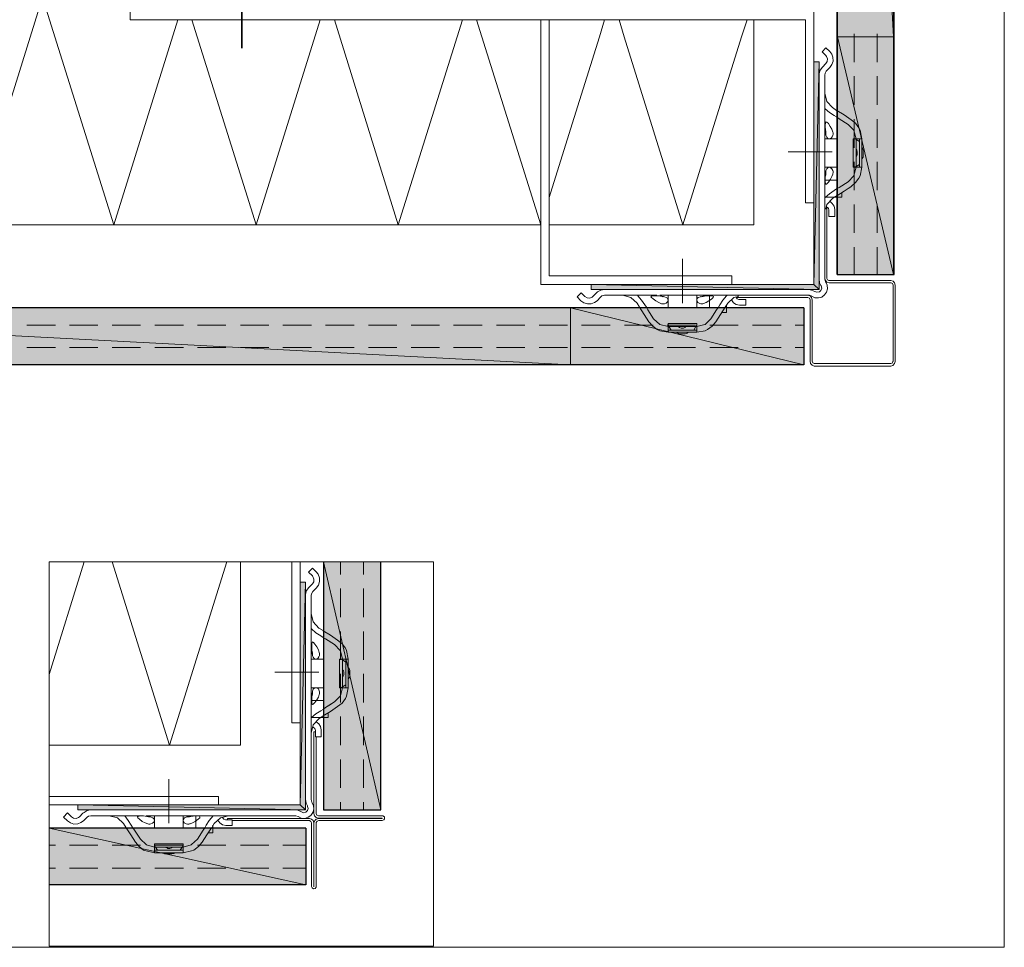
# Model space of a CAD drawing. Units: inches. Extents: x 37 to 173, y -234 to -64.
# Drawn here: x 104 to 173, y -234 to -169 of the extents above; entities that cross this region are included whole.
import ezdxf

# ---------------------------------------------------------------- set-up
doc = ezdxf.new("R2010")
doc.units = ezdxf.units.IN
doc.header["$MEASUREMENT"] = 0
doc.layers.add('Ebene 1', color=7, linetype='Continuous')

# ---------------------------------------------------------------- blocks, each defined once
blk = doc.blocks.new('block 2')
at = {"layer": 'Ebene 1', "lineweight": 0}
blk.add_lwpolyline([(36.689, -233.853), (173.499, -233.853), (173.499, -63.832), (36.689, -63.832), (36.689, -233.853)], dxfattribs=at)
at = {"layer": 'Ebene 1', "color": 179, "lineweight": 13, "true_color": 0x1a171b}
blk.add_lwpolyline([(105.915, -167.072), (110.931, -183.074)], dxfattribs=at)
blk = doc.blocks.new('block 3')
at = {"layer": 'Ebene 1', "lineweight": 0}
blk.add_lwpolyline([(36.689, -233.853), (173.499, -233.853), (173.499, -63.832), (36.689, -63.832), (36.689, -233.853)], dxfattribs=at)
blk = doc.blocks.new('block 4')
at = {"layer": 'Ebene 1', "lineweight": 0}
blk.add_lwpolyline([(36.689, -233.853), (173.499, -233.853), (173.499, -63.832), (36.689, -63.832), (36.689, -233.853)], dxfattribs=at)
blk = doc.blocks.new('block 5')
at = {"layer": 'Ebene 1', "lineweight": 0}
blk.add_lwpolyline([(36.689, -233.853), (173.499, -233.853), (173.499, -63.832), (36.689, -63.832), (36.689, -233.853)], dxfattribs=at)
blk = doc.blocks.new('block 6')
at = {"layer": 'Ebene 1', "lineweight": 0}
blk.add_lwpolyline([(36.689, -233.853), (173.499, -233.853), (173.499, -63.832), (36.689, -63.832), (36.689, -233.853)], dxfattribs=at)
blk = doc.blocks.new('block 7')
at = {"layer": 'Ebene 1', "lineweight": 0}
blk.add_lwpolyline([(36.689, -233.853), (173.499, -233.853), (173.499, -63.832), (36.689, -63.832), (36.689, -233.853)], dxfattribs=at)
blk = doc.blocks.new('block 8')
at = {"layer": 'Ebene 1', "lineweight": 0}
blk.add_lwpolyline([(36.689, -233.853), (173.499, -233.853), (173.499, -63.832), (36.689, -63.832), (36.689, -233.853)], dxfattribs=at)
blk = doc.blocks.new('block 9')
at = {"layer": 'Ebene 1', "lineweight": 0}
blk.add_lwpolyline([(36.689, -233.853), (173.499, -233.853), (173.499, -63.832), (36.689, -63.832), (36.689, -233.853)], dxfattribs=at)
blk = doc.blocks.new('block 10')
at = {"layer": 'Ebene 1', "lineweight": 0}
blk.add_lwpolyline([(36.689, -233.853), (173.499, -233.853), (173.499, -63.832), (36.689, -63.832), (36.689, -233.853)], dxfattribs=at)
at = {"layer": 'Ebene 1', "color": 179, "lineweight": 13, "true_color": 0x1a171b}
blk.add_lwpolyline([(36.932, -183.074), (140.924, -183.074)], dxfattribs=at)
blk = doc.blocks.new('block 11')
at = {"layer": 'Ebene 1', "lineweight": 0}
blk.add_lwpolyline([(36.689, -233.853), (173.499, -233.853), (173.499, -63.832), (36.689, -63.832), (36.689, -233.853)], dxfattribs=at)
at = {"layer": 'Ebene 1', "color": 179, "lineweight": 18, "true_color": 0x1a171b}
for points in [[(124.901, -207.204), (124.605, -207.479)], [(124.88, -208.304), (124.986, -208.156), (124.986, -207.987), (124.922, -207.796), (124.88, -207.754), (124.605, -207.479)], [(124.901, -207.204), (125.155, -207.458)], [(125.155, -208.601), (125.304, -208.39), (125.388, -208.135), (125.388, -207.881), (125.282, -207.627), (125.155, -207.458)], [(124.626, -208.559), (124.478, -208.771), (124.393, -209.024), (124.393, -209.13)], [(124.626, -208.559), (124.88, -208.304)], [(124.922, -208.855), (124.816, -209.003), (124.795, -209.13)], [(125.155, -208.601), (124.922, -208.855)], [(124.795, -209.13), (124.795, -212.792)], [(124.795, -213.998), (124.795, -212.792)], [(124.795, -213.596), (124.816, -213.596)], [(124.816, -213.596), (125.685, -213.596)], [(124.795, -215.205), (124.795, -213.998)], [(124.795, -216.39), (124.795, -215.205)], [(124.816, -215.607), (124.795, -215.607)], [(125.685, -215.607), (124.816, -215.607)], [(124.795, -216.39), (124.795, -223.46)], [(125.134, -216.496), (124.795, -216.496)], [(125.134, -216.496), (125.685, -216.496)], [(124.795, -217.702), (125.134, -217.702)], [(125.685, -217.702), (125.134, -217.702)], [(125.346, -217.787), (125.494, -217.702)], [(125.091, -219.057), (125.091, -218.613)], [(125.494, -218.571), (125.494, -218.613)], [(125.494, -218.613), (125.494, -219.057)], [(125.494, -219.057), (125.091, -219.057)], [(124.795, -223.46), (124.838, -223.65), (124.859, -223.693)], [(123.885, -224.666), (124.097, -224.772), (124.351, -224.794), (124.584, -224.708), (124.774, -224.582), (124.922, -224.37), (124.986, -224.137), (124.965, -223.904), (124.859, -223.693)], [(124.118, -224.327), (124.266, -224.391), (124.414, -224.349), (124.541, -224.243), (124.584, -224.095), (124.541, -223.946), (124.541, -223.904)], [(107.396, -224.708), (107.671, -224.413)], [(107.396, -224.708), (107.671, -224.963)], [(107.947, -224.688), (107.671, -224.413)], [(107.947, -224.688), (108.095, -224.772), (108.285, -224.794), (108.454, -224.73), (108.518, -224.688)], [(108.751, -224.434), (108.518, -224.688)], [(109.323, -224.201), (109.068, -224.243), (108.835, -224.37), (108.751, -224.434)], [(108.793, -224.963), (109.047, -224.708)], [(109.323, -224.603), (109.153, -224.646), (109.047, -224.708)], [(109.323, -224.603), (113.005, -224.603)], [(118.572, -224.73), (118.572, -224.708)], [(123.885, -224.666), (123.716, -224.603), (123.652, -224.603)], [(107.671, -224.963), (107.883, -225.111), (108.116, -225.196), (108.391, -225.175), (108.624, -225.089), (108.793, -224.963)], [(119.249, -224.899), (118.805, -224.899)], [(118.805, -225.302), (119.249, -225.302)], [(119.249, -225.302), (119.249, -224.899)]]:
    blk.add_lwpolyline(points, dxfattribs=at)
blk = doc.blocks.new('block 12')
at = {"layer": 'Ebene 1', "lineweight": 0}
blk.add_lwpolyline([(36.689, -233.853), (173.499, -233.853), (173.499, -63.832), (36.689, -63.832), (36.689, -233.853)], dxfattribs=at)
at = {"layer": 'Ebene 1', "color": 179, "lineweight": 18, "true_color": 0x1a171b}
blk.add_lwpolyline([(106.38, -233.768), (133.389, -233.768), (133.389, -206.759), (106.38, -206.759), (106.38, -233.768)], dxfattribs=at)

msp = doc.modelspace()

# ---------------------------------------------------------------- hatches: boundary and pattern name
at = {"layer": 'Ebene 1', "true_color": 0xe1e2e3}
h = msp.add_hatch(color=254, dxfattribs=at)
h.dxf.hatch_style = 2
h.paths.add_polyline_path([(161.773, -97.222), (165.71, -169.866), (165.71, -93.497)])
h = msp.add_hatch(color=254, dxfattribs=at)
h.dxf.hatch_style = 2
h.paths.add_polyline_path([(165.71, -169.866), (161.773, -97.222), (161.773, -169.866)])
h = msp.add_hatch(color=254, dxfattribs=at)
h.dxf.hatch_style = 2
h.paths.add_polyline_path([(165.71, -186.566), (161.773, -169.866), (161.773, -186.566)])
h = msp.add_hatch(color=254, dxfattribs=at)
h.dxf.hatch_style = 2
h.paths.add_polyline_path([(161.773, -169.866), (165.71, -186.566), (165.71, -169.866)])
at = {"layer": 'Ebene 1', "true_color": 0x8e8f91}
h = msp.add_hatch(color=252, dxfattribs=at)
h.dxf.hatch_style = 2
h.paths.add_polyline_path([(160.122, -187.265), (160.483, -187.625), (160.483, -171.623)])
h = msp.add_hatch(color=252, dxfattribs=at)
h.dxf.hatch_style = 2
h.paths.add_polyline_path([(160.482, -171.623), (160.122, -171.623), (160.122, -187.265)])
h = msp.add_hatch(color=252, dxfattribs=at)
h.dxf.hatch_style = 2
h.paths.add_polyline_path([(160.482, -187.625), (144.48, -187.265), (144.48, -187.625)])
h = msp.add_hatch(color=252, dxfattribs=at)
h.dxf.hatch_style = 2
h.paths.add_polyline_path([(144.48, -187.265), (160.482, -187.625), (160.122, -187.265)])
at = {"layer": 'Ebene 1', "true_color": 0xe1e2e3}
h = msp.add_hatch(color=254, dxfattribs=at)
h.dxf.hatch_style = 2
h.paths.add_polyline_path([(143.02, -192.916), (66.333, -188.916), (66.333, -192.916)])
h = msp.add_hatch(color=254, dxfattribs=at)
h.dxf.hatch_style = 2
h.paths.add_polyline_path([(66.333, -188.916), (143.02, -192.916), (143.02, -188.916)])
h = msp.add_hatch(color=254, dxfattribs=at)
h.dxf.hatch_style = 2
h.paths.add_polyline_path([(159.403, -192.916), (143.02, -188.916), (143.02, -192.916)])
h = msp.add_hatch(color=254, dxfattribs=at)
h.dxf.hatch_style = 2
h.paths.add_polyline_path([(143.02, -188.916), (159.403, -192.916), (159.424, -188.916)])
h = msp.add_hatch(color=254, dxfattribs=at)
h.dxf.hatch_style = 2
h.paths.add_polyline_path([(129.685, -224.201), (125.663, -206.759), (125.663, -224.201)])
h = msp.add_hatch(color=254, dxfattribs=at)
h.dxf.hatch_style = 2
h.paths.add_polyline_path([(125.663, -206.759), (129.684, -224.201), (129.684, -206.759)])
at = {"layer": 'Ebene 1', "true_color": 0x8e8f91}
h = msp.add_hatch(color=252, dxfattribs=at)
h.dxf.hatch_style = 2
h.paths.add_polyline_path([(124.033, -223.841), (124.393, -224.201), (124.393, -208.199)])
h = msp.add_hatch(color=252, dxfattribs=at)
h.dxf.hatch_style = 2
h.paths.add_polyline_path([(124.393, -208.199), (124.033, -208.199), (124.033, -223.841)])
h = msp.add_hatch(color=252, dxfattribs=at)
h.dxf.hatch_style = 2
h.paths.add_polyline_path([(124.393, -224.201), (108.391, -223.841), (108.391, -224.201)])
h = msp.add_hatch(color=252, dxfattribs=at)
h.dxf.hatch_style = 2
h.paths.add_polyline_path([(108.391, -223.841), (124.393, -224.201), (124.033, -223.841)])
at = {"layer": 'Ebene 1', "true_color": 0xe1e2e3}
h = msp.add_hatch(color=254, dxfattribs=at)
h.dxf.hatch_style = 2
h.paths.add_polyline_path([(124.414, -229.471), (106.38, -225.47), (106.38, -229.471)])
h = msp.add_hatch(color=254, dxfattribs=at)
h.dxf.hatch_style = 2
h.paths.add_polyline_path([(106.38, -225.47), (124.414, -229.471), (124.414, -225.47)])

# ---------------------------------------------------------------- linework, layer by layer
at = {"layer": 'Ebene 1', "color": 179, "lineweight": 25, "true_color": 0x1a171b}
for points in [[(161.752, -186.566), (161.752, -169.866), (161.752, -93.497)], [(165.753, -186.566), (165.753, -169.866), (165.753, -93.497)], [(161.604, -181.127), (161.562, -181.127)], [(161.752, -186.566), (165.753, -186.566)], [(161.752, -186.566), (165.753, -186.566)], [(161.752, -186.566), (165.71, -186.566)], [(153.984, -188.746), (153.984, -188.725)], [(159.424, -188.916), (143.02, -188.916), (66.333, -188.916)], [(159.424, -188.916), (159.403, -192.916)], [(159.424, -188.916), (159.424, -192.874)], [(159.403, -192.916), (143.02, -192.916), (66.333, -192.916)], [(125.684, -224.201), (125.684, -206.759)], [(129.685, -224.201), (129.685, -206.759)], [(125.515, -217.702), (125.494, -217.702)], [(125.663, -224.201), (129.684, -224.201)], [(124.414, -225.471), (106.38, -225.471)], [(117.895, -225.322), (117.895, -225.302)], [(124.414, -225.471), (124.414, -229.471)], [(124.414, -229.471), (106.38, -229.471)]]:
    msp.add_lwpolyline(points, dxfattribs=at)
at = {"layer": 'Ebene 1', "lineweight": 0}
for points in [[(161.773, -97.222), (165.71, -169.866), (165.71, -93.497), (161.773, -97.222)], [(165.71, -169.866), (161.773, -97.222), (161.773, -169.866), (165.71, -169.866)], [(165.71, -186.566), (161.773, -169.866), (161.773, -186.566), (165.71, -186.566)], [(161.773, -169.866), (165.71, -186.566), (165.71, -169.866), (161.773, -169.866)], [(160.122, -187.265), (160.483, -187.625), (160.483, -171.623), (160.122, -187.265)], [(160.482, -171.623), (160.122, -171.623), (160.122, -187.265), (160.482, -171.623)], [(160.482, -187.625), (144.48, -187.265), (144.48, -187.625), (160.482, -187.625)], [(144.48, -187.265), (160.482, -187.625), (160.122, -187.265), (144.48, -187.265)], [(143.02, -192.916), (66.333, -188.916), (66.333, -192.916), (143.02, -192.916)], [(66.333, -188.916), (143.02, -192.916), (143.02, -188.916), (66.333, -188.916)], [(159.403, -192.916), (143.02, -188.916), (143.02, -192.916), (159.403, -192.916)], [(143.02, -188.916), (159.403, -192.916), (159.424, -188.916), (143.02, -188.916)], [(129.685, -224.201), (125.663, -206.759), (125.663, -224.201), (129.685, -224.201)], [(125.663, -206.759), (129.684, -224.201), (129.684, -206.759), (125.663, -206.759)], [(124.033, -223.841), (124.393, -224.201), (124.393, -208.199), (124.033, -223.841)], [(124.393, -208.199), (124.033, -208.199), (124.033, -223.841), (124.393, -208.199)], [(124.393, -224.201), (108.391, -223.841), (108.391, -224.201), (124.393, -224.201)], [(108.391, -223.841), (124.393, -224.201), (124.033, -223.841), (108.391, -223.841)], [(124.414, -229.471), (106.38, -225.47), (106.38, -229.471), (124.414, -229.471)], [(106.38, -225.47), (124.414, -229.471), (124.414, -225.47), (106.38, -225.47)]]:
    msp.add_lwpolyline(points, dxfattribs=at)
at = {"layer": 'Ebene 1', "color": 179, "lineweight": 35, "true_color": 0x1a171b}
msp.add_lwpolyline([(119.927, -170.67), (119.927, -164.638)], dxfattribs=at)
at = {"layer": 'Ebene 1', "color": 179, "lineweight": 13, "true_color": 0x1a171b}
for points in [[(95.924, -167.072), (100.919, -183.074), (105.915, -167.072)], [(110.931, -183.074), (115.418, -168.681)], [(116.413, -168.681), (120.922, -183.074)], [(120.922, -183.074), (125.43, -168.681)], [(126.425, -168.681), (130.912, -183.074)], [(130.912, -183.074), (135.421, -168.681)], [(136.416, -168.681), (140.924, -183.074)], [(141.517, -183.074), (143.02, -183.074), (155.91, -183.074), (155.91, -169.866), (155.91, -168.681)], [(141.517, -181.148), (143.02, -176.343), (145.052, -169.866), (145.412, -168.681)], [(146.428, -168.681), (146.788, -169.866), (150.915, -183.074), (155.042, -169.866), (155.423, -168.681)], [(162.959, -169.866), (162.959, -169.654)], [(162.959, -171.644), (162.959, -169.866)], [(164.567, -169.866), (164.567, -169.654)], [(164.567, -171.644), (164.567, -169.866)], [(162.959, -174.65), (162.959, -172.639)], [(164.567, -174.65), (164.567, -172.639)], [(161.71, -175.031), (161.731, -175.031), (162.239, -175.348), (162.747, -175.687)], [(162.535, -176.025), (161.9, -175.623), (161.71, -175.496)], [(162.747, -175.687), (163.043, -175.94), (163.276, -176.258), (163.361, -176.428)], [(162.959, -177.655), (162.959, -175.644)], [(164.567, -177.655), (164.567, -175.644)], [(162.916, -176.427), (162.535, -176.025)], [(162.874, -179.031), (162.874, -177.041)], [(162.874, -177.041), (163.086, -177.041)], [(162.938, -176.449), (162.916, -176.427)], [(163.086, -177.041), (162.938, -176.449)], [(163.319, -177.232), (163.086, -177.083), (163.001, -177.041), (162.938, -177.041)], [(163.086, -177.041), (163.086, -178.036), (163.086, -179.031)], [(163.488, -177.041), (163.086, -177.041)], [(163.319, -179.031), (163.319, -177.041)], [(163.488, -177.041), (163.361, -176.427)], [(163.361, -176.427), (163.488, -177.041)], [(163.488, -178.036), (163.488, -177.041)], [(163.086, -177.719), (163.128, -177.825), (163.128, -177.846)], [(163.572, -177.825), (163.53, -177.698), (163.488, -177.634)], [(163.128, -178.227), (163.086, -178.333), (163.086, -178.354)], [(163.17, -177.952), (163.149, -177.846), (163.128, -177.846)], [(163.128, -178.227), (163.17, -178.121)], [(163.17, -177.952), (163.17, -178.121)], [(163.488, -179.031), (163.488, -178.036)], [(163.488, -178.438), (163.572, -178.311), (163.572, -178.227)], [(163.572, -178.227), (163.572, -177.825)], [(163.086, -179.031), (162.874, -179.031)], [(162.938, -179.031), (163.001, -179.01), (163.086, -178.989), (163.319, -178.841)], [(163.086, -179.031), (162.938, -179.602)], [(162.959, -180.639), (162.959, -178.65)], [(163.086, -179.031), (163.488, -179.031)], [(163.361, -179.624), (163.488, -179.031)], [(163.361, -179.624), (163.488, -179.031)], [(164.567, -180.639), (164.567, -178.65)], [(162.916, -179.624), (162.535, -180.047)], [(162.747, -180.386), (163.043, -180.11), (163.276, -179.793), (163.361, -179.624)], [(162.938, -179.602), (162.916, -179.624)], [(162.535, -180.047), (161.9, -180.449), (161.71, -180.555)], [(161.71, -181.042), (161.731, -181.042), (162.239, -180.703), (162.747, -180.386)], [(162.366, -180.153), (162.535, -180.047)], [(162.578, -180.491), (162.747, -180.386)], [(161.752, -181.127), (162.091, -181.127)], [(161.858, -181.127), (161.752, -181.127)], [(162.091, -180.809), (162.091, -181.127)], [(162.959, -183.646), (162.959, -181.656)], [(164.567, -183.646), (164.567, -181.656)], [(162.959, -186.566), (162.959, -184.64)], [(164.567, -186.566), (164.567, -184.64)], [(154.026, -188.027), (153.984, -188.027)], [(147.867, -188.873), (147.867, -188.873), (148.206, -189.382), (148.523, -189.89)], [(148.862, -189.678), (148.459, -189.043), (148.354, -188.873)], [(152.883, -189.678), (153.285, -189.043), (153.413, -188.873)], [(153.878, -188.873), (153.878, -188.873), (153.561, -189.382), (153.222, -189.89)], [(153.645, -189.234), (153.984, -189.234)], [(153.984, -188.916), (153.984, -189.234)], [(104.814, -190.122), (106.825, -190.122)], [(107.82, -190.122), (109.809, -190.122)], [(110.825, -190.122), (112.815, -190.122)], [(113.81, -190.122), (115.821, -190.122)], [(116.816, -190.122), (118.805, -190.122)], [(119.821, -190.122), (121.811, -190.122)], [(122.806, -190.122), (124.816, -190.122)], [(125.811, -190.122), (127.822, -190.122)], [(128.817, -190.122), (130.806, -190.122)], [(131.822, -190.122), (133.812, -190.122)], [(134.807, -190.122), (136.818, -190.122)], [(137.813, -190.122), (139.802, -190.122)], [(140.818, -190.122), (142.808, -190.122)], [(143.803, -190.122), (145.814, -190.122)], [(146.809, -190.122), (148.82, -190.122)], [(148.523, -189.89), (148.798, -190.207), (149.116, -190.44), (149.285, -190.525)], [(149.285, -190.08), (148.862, -189.678)], [(149.307, -190.08), (149.285, -190.08)], [(149.878, -190.228), (149.307, -190.08)], [(149.814, -190.122), (151.804, -190.122)], [(151.888, -190.017), (149.878, -190.017)], [(149.878, -190.017), (149.878, -190.228)], [(150.089, -190.482), (149.92, -190.228), (149.899, -190.165), (149.878, -190.101)], [(149.878, -190.63), (149.878, -190.228)], [(149.878, -190.229), (150.872, -190.229), (151.888, -190.229)], [(150.682, -190.292), (150.576, -190.229)], [(151.19, -190.229), (151.085, -190.271), (151.085, -190.292)], [(151.888, -190.101), (151.867, -190.165), (151.825, -190.228), (151.677, -190.482)], [(151.888, -190.229), (151.888, -190.017)], [(151.888, -190.229), (152.46, -190.08)], [(151.888, -190.228), (151.888, -190.228), (152.46, -190.08)], [(151.888, -190.229), (151.888, -190.63)], [(152.46, -190.08), (152.482, -190.08)], [(153.222, -189.89), (152.968, -190.207), (152.65, -190.44), (152.481, -190.525)], [(152.482, -190.08), (152.883, -189.678)], [(152.82, -190.122), (154.809, -190.122)], [(155.804, -190.122), (157.815, -190.122)], [(158.81, -190.122), (159.424, -190.122)], [(149.878, -190.63), (149.285, -190.525)], [(149.285, -190.525), (149.878, -190.63)], [(151.888, -190.482), (149.878, -190.482)], [(150.872, -190.63), (149.878, -190.63)], [(150.47, -190.63), (150.597, -190.715), (150.682, -190.736)], [(150.682, -190.292), (150.788, -190.334), (150.809, -190.334)], [(151.085, -190.736), (150.682, -190.736)], [(150.809, -190.334), (150.957, -190.334)], [(151.888, -190.63), (150.872, -190.63)], [(150.957, -190.334), (151.063, -190.292), (151.085, -190.292)], [(151.085, -190.736), (151.211, -190.694), (151.275, -190.63)], [(152.482, -190.525), (151.888, -190.63)], [(152.482, -190.525), (151.888, -190.63)], [(104.814, -191.71), (106.825, -191.71)], [(107.82, -191.71), (109.809, -191.71)], [(110.825, -191.71), (112.815, -191.71)], [(113.81, -191.71), (115.821, -191.71)], [(116.816, -191.71), (118.805, -191.71)], [(119.821, -191.71), (121.811, -191.71)], [(122.805, -191.71), (124.816, -191.71)], [(125.811, -191.71), (127.822, -191.71)], [(128.817, -191.71), (130.806, -191.71)], [(131.822, -191.71), (133.812, -191.71)], [(134.807, -191.71), (136.818, -191.71)], [(137.812, -191.71), (139.802, -191.71)], [(140.818, -191.71), (142.808, -191.71)], [(143.803, -191.71), (145.814, -191.71)], [(146.809, -191.71), (148.819, -191.71)], [(149.814, -191.71), (151.804, -191.71)], [(152.82, -191.71), (154.809, -191.71)], [(155.804, -191.71), (157.815, -191.71)], [(158.81, -191.71), (159.424, -191.71)], [(106.38, -219.65), (119.842, -219.65), (119.842, -206.759)], [(106.38, -214.676), (108.857, -206.759)], [(110.825, -206.759), (114.846, -219.65), (118.869, -206.759)], [(126.869, -207.648), (126.869, -206.759)], [(128.478, -207.649), (128.478, -206.759)], [(126.869, -210.654), (126.869, -208.643)], [(128.478, -210.654), (128.478, -208.643)], [(125.642, -211.585), (125.642, -211.607), (126.15, -211.924), (126.658, -212.263)], [(126.869, -213.639), (126.869, -211.649)], [(128.478, -213.639), (128.478, -211.649)], [(126.446, -212.58), (125.811, -212.178), (125.642, -212.072)], [(126.658, -212.263), (126.975, -212.517), (127.208, -212.834), (127.272, -213.004)], [(126.827, -213.003), (126.446, -212.58)], [(126.848, -213.025), (126.827, -213.003)], [(126.997, -213.597), (126.848, -213.025)], [(127.398, -213.597), (127.272, -213.003)], [(127.272, -213.003), (127.398, -213.597)], [(126.785, -215.607), (126.785, -213.597)], [(126.785, -213.597), (126.997, -213.597)], [(127.229, -213.808), (126.997, -213.639), (126.933, -213.617), (126.869, -213.596)], [(126.997, -213.597), (126.997, -214.591), (126.997, -215.607)], [(127.398, -213.597), (126.997, -213.597)], [(127.229, -215.607), (127.229, -213.597)], [(127.398, -214.591), (127.398, -213.597)], [(126.997, -214.295), (127.039, -214.401)], [(127.103, -214.527), (127.06, -214.422), (127.039, -214.401)], [(127.504, -214.401), (127.462, -214.253), (127.398, -214.189)], [(127.504, -214.803), (127.504, -214.401)], [(126.869, -216.645), (126.869, -214.634)], [(127.039, -214.803), (126.997, -214.887), (126.997, -214.909)], [(127.039, -214.803), (127.103, -214.697), (127.103, -214.676)], [(127.103, -214.527), (127.103, -214.676)], [(127.398, -215.607), (127.398, -214.591)], [(127.398, -214.993), (127.484, -214.887), (127.504, -214.803)], [(128.478, -216.645), (128.478, -214.634)], [(126.997, -215.607), (126.785, -215.607)], [(126.997, -215.607), (126.848, -216.178)], [(126.848, -216.178), (126.997, -215.607)], [(126.869, -215.607), (126.933, -215.586), (126.997, -215.544), (127.229, -215.396)], [(126.997, -215.607), (127.398, -215.607)], [(127.272, -216.2), (127.398, -215.607)], [(127.272, -216.2), (127.398, -215.607)], [(126.827, -216.2), (126.446, -216.602)], [(126.658, -216.94), (126.975, -216.686), (127.208, -216.369), (127.272, -216.2)], [(126.848, -216.178), (126.827, -216.2)], [(126.446, -216.602), (125.811, -217.004), (125.642, -217.131)], [(125.642, -217.596), (125.642, -217.596), (126.15, -217.279), (126.658, -216.94)], [(126.023, -216.877), (126.023, -216.877), (126.446, -216.602)], [(126.15, -217.279), (126.658, -216.94)], [(125.769, -217.702), (125.663, -217.702)], [(125.684, -217.702), (126.002, -217.702)], [(126.002, -217.364), (126.002, -217.702)], [(126.023, -217.343), (126.15, -217.279)], [(126.869, -219.65), (126.869, -217.639)], [(128.478, -219.65), (128.478, -217.639)], [(126.869, -222.634), (126.869, -220.645)], [(128.478, -222.634), (128.478, -220.645)], [(126.869, -224.201), (126.869, -223.65)], [(128.478, -224.201), (128.478, -223.65)], [(117.937, -224.603), (117.895, -224.603)], [(111.799, -225.45), (111.799, -225.45), (112.116, -225.958), (112.455, -226.465)], [(112.794, -226.254), (112.391, -225.619), (112.265, -225.45)], [(116.815, -226.254), (117.218, -225.619), (117.323, -225.45)], [(117.811, -225.45), (117.789, -225.45), (117.472, -225.958), (117.133, -226.465)], [(117.895, -225.47), (117.895, -225.809)], [(117.556, -225.809), (117.895, -225.809)], [(106.38, -226.677), (106.38, -226.677), (106.825, -226.677)], [(107.819, -226.677), (109.81, -226.677)], [(110.825, -226.677), (112.815, -226.677)], [(112.455, -226.465), (112.709, -226.762), (113.026, -227.016), (113.196, -227.079)], [(113.196, -226.635), (112.794, -226.254)], [(113.217, -226.656), (113.196, -226.635)], [(113.789, -226.804), (113.217, -226.656)], [(114, -227.037), (113.852, -226.804), (113.81, -226.72), (113.788, -226.656)], [(115.799, -226.592), (113.789, -226.592)], [(113.789, -226.592), (113.789, -226.804)], [(113.789, -226.804), (114.804, -226.804), (115.799, -226.804)], [(113.789, -227.206), (113.789, -226.804)], [(113.809, -226.677), (115.821, -226.677)], [(114.593, -226.846), (114.487, -226.804)], [(114.593, -226.846), (114.699, -226.889), (114.72, -226.911)], [(114.72, -226.911), (114.868, -226.911)], [(114.868, -226.911), (114.974, -226.868), (114.995, -226.846)], [(115.101, -226.804), (114.995, -226.846)], [(115.799, -226.656), (115.778, -226.72), (115.736, -226.804), (115.588, -227.037)], [(115.799, -226.804), (115.799, -226.592)], [(115.799, -226.804), (116.371, -226.656)], [(115.799, -226.804), (115.799, -226.804), (116.371, -226.656)], [(115.799, -226.804), (115.799, -227.206)], [(116.371, -226.656), (116.392, -226.635)], [(116.392, -226.635), (116.816, -226.254)], [(117.133, -226.465), (116.879, -226.762), (116.561, -227.016), (116.392, -227.079)], [(116.815, -226.677), (118.805, -226.677)], [(119.821, -226.677), (121.811, -226.677)], [(122.805, -226.677), (124.414, -226.677)], [(113.789, -227.206), (113.196, -227.079)], [(113.196, -227.079), (113.789, -227.206)], [(115.799, -227.037), (113.789, -227.037)], [(114.804, -227.206), (113.789, -227.206)], [(114.402, -227.206), (114.508, -227.292), (114.593, -227.292)], [(114.995, -227.292), (114.593, -227.292)], [(115.799, -227.206), (114.804, -227.206)], [(114.995, -227.292), (115.143, -227.249), (115.185, -227.206)], [(116.392, -227.079), (115.799, -227.206)], [(116.392, -227.079), (115.799, -227.206)], [(106.38, -228.286), (106.38, -228.286), (106.825, -228.286)], [(107.819, -228.286), (109.81, -228.286)], [(110.825, -228.286), (112.815, -228.286)], [(113.809, -228.286), (115.821, -228.286)], [(116.815, -228.286), (118.805, -228.286)], [(119.821, -228.286), (121.811, -228.286)], [(122.805, -228.286), (124.414, -228.286)]]:
    msp.add_lwpolyline(points, dxfattribs=at)
at = {"layer": 'Ebene 1', "color": 179, "lineweight": 18, "true_color": 0x1a171b}
for points in [[(112.074, -168.067), (112.074, -168.681)], [(160.122, -168.067), (160.122, -169.866), (160.122, -187.265)], [(112.074, -168.681), (159.53, -168.681)], [(140.924, -168.681), (140.924, -187.265)], [(141.517, -168.681), (141.517, -186.672)], [(159.53, -181.529), (159.53, -169.866), (159.53, -168.681)], [(160.969, -170.628), (160.694, -170.924)], [(160.969, -170.628), (161.244, -170.903)], [(160.969, -171.75), (161.054, -171.602), (161.075, -171.411), (161.011, -171.242), (160.969, -171.178), (160.694, -170.924)], [(161.244, -172.025), (161.392, -171.813), (161.477, -171.58), (161.456, -171.305), (161.371, -171.072), (161.244, -170.903)], [(160.483, -171.623), (160.122, -171.623)], [(160.715, -172.004), (160.567, -172.216), (160.482, -172.448), (160.482, -172.554)], [(160.483, -171.623), (160.483, -187.625)], [(160.715, -172.004), (160.969, -171.75)], [(161.244, -172.025), (160.99, -172.279)], [(160.482, -186.905), (160.482, -172.554)], [(160.99, -172.279), (160.906, -172.427), (160.884, -172.554)], [(160.884, -172.554), (160.884, -176.237)], [(160.884, -173.824), (161.032, -174.417), (161.435, -174.84)], [(161.71, -175.496), (161.541, -175.391), (161.223, -175.179), (160.906, -174.925), (160.884, -174.882)], [(161.435, -174.84), (161.71, -175.031)], [(160.884, -177.422), (160.884, -176.237)], [(160.969, -176.787), (161.032, -176.915), (161.075, -176.978), (161.202, -177.041), (161.329, -176.978), (161.413, -176.893), (161.456, -176.766), (161.477, -176.724), (161.477, -176.682), (161.477, -176.66), (161.477, -176.618), (161.456, -176.576), (161.392, -176.364), (161.265, -176.173), (161.138, -175.962), (161.032, -175.856), (160.969, -175.835), (160.948, -175.856), (160.927, -175.94), (160.906, -176.047), (160.906, -176.11), (160.906, -176.153), (160.906, -176.195), (160.906, -176.237), (160.927, -176.364), (160.948, -176.576), (160.969, -176.787)], [(160.482, -177.635), (160.482, -176.427)], [(160.884, -176.427), (160.884, -177.635)], [(160.884, -177.041), (160.906, -177.041)], [(160.906, -177.041), (161.752, -177.041)], [(160.927, -176.427), (160.948, -176.491), (160.969, -176.597), (160.969, -176.66), (160.969, -176.682), (160.969, -176.724), (160.969, -176.745)], [(160.482, -178.629), (160.482, -177.635)], [(160.884, -178.629), (160.884, -177.422)], [(160.884, -177.635), (160.884, -178.629)], [(161.413, -177.952), (158.323, -177.952)], [(160.482, -179.835), (160.482, -178.629)], [(160.884, -179.835), (160.884, -178.629)], [(160.884, -178.629), (160.884, -179.835)], [(160.906, -179.031), (160.884, -179.031)], [(161.752, -179.031), (160.906, -179.031)], [(160.927, -179.645), (160.906, -179.729), (160.906, -179.835), (160.906, -179.877), (160.906, -179.92), (160.906, -179.962), (160.906, -180.026), (160.927, -180.174), (160.969, -180.238), (161.032, -180.195), (161.138, -180.09), (161.287, -179.877), (161.392, -179.687), (161.456, -179.518), (161.456, -179.476), (161.477, -179.433), (161.477, -179.391), (161.477, -179.37), (161.477, -179.328), (161.456, -179.264), (161.392, -179.137), (161.244, -179.031), (161.117, -179.052), (161.032, -179.137), (160.969, -179.285), (160.948, -179.476), (160.927, -179.645)], [(160.884, -179.835), (160.884, -186.905)], [(160.969, -179.328), (160.969, -179.348), (160.969, -179.391), (160.969, -179.433), (160.969, -179.476), (160.948, -179.581), (160.927, -179.645)], [(161.223, -179.941), (160.884, -179.941)], [(161.71, -180.555), (161.541, -180.661), (161.223, -180.894), (160.906, -181.148), (160.884, -181.19)], [(161.223, -179.941), (161.752, -179.941)], [(160.884, -181.127), (161.223, -181.127)], [(161.032, -181.656), (161.435, -181.232)], [(161.032, -181.656), (161.435, -181.233)], [(161.752, -181.127), (161.223, -181.127)], [(161.435, -181.232), (161.71, -181.042)], [(161.435, -181.233), (161.562, -181.127)], [(161.752, -181.127), (161.71, -181.127), (161.604, -181.127)], [(159.53, -181.529), (160.122, -181.529)], [(160.948, -181.952), (161.032, -181.656)], [(160.948, -181.952), (161.032, -181.656)], [(160.948, -181.931), (161.011, -181.931)], [(161.011, -181.804), (160.99, -181.804)], [(161.181, -182.037), (161.138, -181.91), (161.032, -181.825), (161.011, -181.804)], [(161.011, -181.931), (161.011, -181.825)], [(161.032, -181.952), (161.032, -181.825)], [(161.583, -181.994), (161.541, -181.762), (161.413, -181.571), (161.244, -181.423)], [(161.032, -181.952), (160.884, -181.952)], [(161.032, -186.841), (161.032, -181.952)], [(161.181, -182.481), (161.181, -182.037)], [(161.583, -182.481), (161.181, -182.481)], [(161.583, -181.995), (161.583, -182.037)], [(161.583, -182.037), (161.583, -182.481)], [(150.894, -188.577), (150.894, -185.465)], [(154.365, -186.672), (143.02, -186.672), (141.517, -186.672)], [(154.365, -186.672), (154.365, -187.265)], [(140.924, -187.265), (143.02, -187.265), (160.122, -187.265)], [(144.48, -187.625), (144.48, -187.265)], [(159.974, -188.091), (160.186, -188.197), (160.44, -188.217), (160.673, -188.154), (160.863, -188.006), (161.011, -187.816), (161.075, -187.582), (161.054, -187.328), (160.948, -187.117)], [(160.186, -187.773), (160.334, -187.816), (160.503, -187.794), (160.609, -187.688), (160.673, -187.54), (160.63, -187.37), (160.609, -187.35)], [(160.482, -186.905), (160.525, -187.159), (160.609, -187.35)], [(160.884, -186.841), (160.927, -186.989), (161.032, -187.117), (161.202, -187.159)], [(160.884, -186.905), (160.927, -187.074), (160.948, -187.117)], [(161.032, -186.841), (161.075, -186.947), (161.181, -186.989), (161.202, -186.989)], [(165.52, -186.989), (161.202, -186.989)], [(161.202, -187.159), (165.52, -187.159)], [(165.837, -187.307), (165.795, -187.159), (165.689, -187.032), (165.52, -186.989)], [(165.689, -187.307), (165.647, -187.202), (165.541, -187.159), (165.52, -187.159)], [(165.689, -187.307), (165.689, -192.662)], [(165.837, -192.662), (165.837, -187.307)], [(143.485, -188.133), (143.76, -187.858)], [(143.485, -188.133), (143.739, -188.408)], [(144.036, -188.111), (143.76, -187.858)], [(144.036, -188.112), (144.184, -188.217), (144.374, -188.239), (144.544, -188.154), (144.586, -188.112)], [(144.48, -187.625), (160.483, -187.625)], [(144.84, -187.858), (144.586, -188.111)], [(145.412, -187.625), (145.157, -187.667), (144.925, -187.794), (144.84, -187.858)], [(144.882, -188.408), (145.136, -188.154)], [(145.412, -188.027), (145.221, -188.069), (145.136, -188.154)], [(160.186, -187.773), (159.953, -187.667), (159.741, -187.625), (145.412, -187.625)], [(145.412, -188.027), (149.073, -188.027)], [(146.681, -188.027), (147.253, -188.175), (147.697, -188.578)], [(148.354, -188.873), (148.248, -188.704), (148.015, -188.366), (147.761, -188.069), (147.719, -188.027)], [(149.624, -188.133), (149.751, -188.175), (149.836, -188.239), (149.878, -188.365), (149.836, -188.492), (149.729, -188.578), (149.624, -188.62), (149.56, -188.62), (149.539, -188.62), (149.497, -188.62), (149.475, -188.62), (149.412, -188.62), (149.222, -188.535), (149.01, -188.429), (148.82, -188.281), (148.713, -188.196), (148.671, -188.133), (148.713, -188.091), (148.798, -188.069), (148.883, -188.069), (148.946, -188.069), (148.989, -188.069), (149.031, -188.069), (149.094, -188.069), (149.222, -188.069), (149.433, -188.091), (149.624, -188.133)], [(149.264, -188.069), (149.349, -188.091), (149.454, -188.111), (149.497, -188.111), (149.539, -188.133), (149.581, -188.111)], [(150.47, -187.625), (149.285, -187.625)], [(149.285, -188.027), (150.47, -188.027)], [(149.878, -188.048), (149.878, -188.916)], [(151.486, -187.625), (150.47, -187.625)], [(150.47, -188.027), (151.486, -188.027)], [(152.672, -187.625), (151.486, -187.625)], [(151.486, -188.027), (152.672, -188.027)], [(151.888, -188.916), (151.888, -188.048)], [(152.502, -188.069), (152.587, -188.069), (152.693, -188.069), (152.735, -188.069), (152.778, -188.069), (152.82, -188.069), (152.883, -188.069), (153.031, -188.091), (153.074, -188.111), (153.053, -188.196), (152.926, -188.302), (152.735, -188.429), (152.545, -188.535), (152.375, -188.598), (152.312, -188.62), (152.269, -188.62), (152.248, -188.62), (152.227, -188.62), (152.185, -188.62), (152.1, -188.598), (151.973, -188.535), (151.888, -188.408), (151.888, -188.281), (151.995, -188.196), (152.143, -188.133), (152.312, -188.091), (152.502, -188.069)], [(152.164, -188.111), (152.185, -188.111), (152.227, -188.133), (152.269, -188.111), (152.334, -188.111), (152.439, -188.091), (152.482, -188.069)], [(152.672, -188.027), (159.741, -188.027)], [(152.778, -188.027), (152.778, -188.916)], [(153.413, -188.873), (153.518, -188.704), (153.73, -188.366), (153.984, -188.069), (154.026, -188.027)], [(154.492, -188.175), (154.069, -188.578)], [(154.809, -188.111), (154.492, -188.175)], [(154.788, -188.112), (154.788, -188.175), (154.661, -188.175)], [(154.661, -188.154), (154.661, -188.154), (154.725, -188.281), (154.852, -188.323), (154.894, -188.323)], [(154.809, -188.027), (154.809, -188.196)], [(159.996, -188.345), (159.953, -188.196), (159.847, -188.069), (159.678, -188.027)], [(159.974, -188.091), (159.805, -188.027), (159.741, -188.027)], [(143.739, -188.408), (143.951, -188.556), (144.205, -188.62), (144.459, -188.62), (144.713, -188.535), (144.882, -188.408)], [(147.697, -188.578), (147.867, -188.873)], [(154.069, -188.578), (153.878, -188.873)], [(153.984, -188.916), (153.984, -188.873), (153.984, -188.746)], [(154.323, -188.344), (154.471, -188.556), (154.661, -188.683), (154.894, -188.725), (154.937, -188.725)], [(154.809, -188.196), (154.682, -188.196)], [(154.809, -188.196), (159.678, -188.196)], [(155.339, -188.323), (154.894, -188.323)], [(154.937, -188.725), (155.339, -188.725)], [(155.339, -188.726), (155.339, -188.323)], [(159.847, -188.345), (159.805, -188.239), (159.699, -188.196), (159.678, -188.196)], [(159.847, -188.345), (159.847, -192.662)], [(159.996, -192.662), (159.996, -188.345)], [(159.847, -192.662), (159.89, -192.832), (159.996, -192.938), (160.144, -193.001), (160.165, -193.001)], [(159.996, -192.662), (160.038, -192.768), (160.144, -192.832), (160.165, -192.832)], [(165.52, -192.832), (160.165, -192.832)], [(160.165, -193.001), (165.52, -193.001)], [(165.52, -192.832), (165.626, -192.79), (165.668, -192.684), (165.689, -192.662)], [(165.52, -193.001), (165.668, -192.958), (165.795, -192.832), (165.837, -192.684), (165.837, -192.662)], [(123.441, -218.084), (123.441, -206.759)], [(124.033, -206.759), (124.033, -223.841)], [(124.393, -208.199), (124.033, -208.199)], [(124.393, -208.199), (124.393, -224.201)], [(124.393, -223.46), (124.393, -209.13)], [(124.795, -210.4), (124.943, -210.971), (125.346, -211.417)], [(125.642, -212.072), (125.472, -211.966), (125.134, -211.755), (124.816, -211.479), (124.795, -211.459)], [(125.346, -211.417), (125.642, -211.585)], [(124.901, -213.363), (124.943, -213.469), (125.007, -213.554), (125.134, -213.596), (125.261, -213.554), (125.346, -213.448), (125.388, -213.342), (125.388, -213.279), (125.388, -213.258), (125.388, -213.215), (125.388, -213.194), (125.367, -213.131), (125.303, -212.94), (125.197, -212.728), (125.049, -212.538), (124.965, -212.432), (124.901, -212.389), (124.859, -212.432), (124.838, -212.517), (124.838, -212.623), (124.838, -212.665), (124.838, -212.707), (124.838, -212.75), (124.838, -212.813), (124.838, -212.94), (124.859, -213.152), (124.901, -213.363)], [(124.393, -214.189), (124.393, -213.004)], [(124.795, -213.004), (124.795, -214.189)], [(124.838, -212.982), (124.859, -213.067), (124.88, -213.173), (124.88, -213.215), (124.88, -213.258), (124.88, -213.3), (124.88, -213.321)], [(124.393, -215.205), (124.393, -214.189)], [(124.795, -214.189), (124.795, -215.205)], [(125.346, -214.527), (122.234, -214.527)], [(124.393, -216.39), (124.393, -215.205)], [(124.795, -215.205), (124.795, -216.39)], [(124.838, -216.221), (124.838, -216.306), (124.838, -216.411), (124.838, -216.454), (124.838, -216.496), (124.838, -216.538), (124.838, -216.602), (124.838, -216.75), (124.88, -216.792), (124.943, -216.771), (125.049, -216.644), (125.197, -216.454), (125.303, -216.263), (125.367, -216.094), (125.388, -216.03), (125.388, -215.988), (125.388, -215.967), (125.388, -215.946), (125.388, -215.903), (125.367, -215.819), (125.303, -215.692), (125.176, -215.607), (125.049, -215.628), (124.943, -215.713), (124.901, -215.861), (124.859, -216.03), (124.838, -216.221)], [(124.88, -215.882), (124.88, -215.903), (124.88, -215.946), (124.88, -215.988), (124.88, -216.052), (124.859, -216.157), (124.838, -216.221)], [(125.642, -217.131), (125.472, -217.237), (125.134, -217.448), (124.816, -217.702), (124.795, -217.745)], [(124.795, -218.803), (124.943, -218.21), (125.346, -217.787)], [(124.795, -218.803), (124.943, -218.21), (125.346, -217.787)], [(125.346, -217.787), (125.642, -217.596)], [(125.684, -217.702), (125.642, -217.702), (125.515, -217.702)], [(123.441, -218.084), (124.033, -218.084)], [(124.901, -218.38), (124.922, -218.38)], [(124.901, -218.38), (124.922, -218.38)], [(125.091, -218.613), (125.049, -218.465), (124.943, -218.38), (124.922, -218.38)], [(124.943, -218.21), (124.943, -218.21)], [(125.494, -218.571), (125.451, -218.338), (125.324, -218.147), (125.155, -217.999)], [(124.986, -218.719), (125.091, -218.719)], [(124.986, -224.455), (124.986, -218.719)], [(125.155, -219.057), (125.155, -224.455)], [(114.804, -225.132), (114.804, -222.042)], [(118.297, -223.248), (106.38, -223.248)], [(118.297, -223.248), (118.297, -223.841)], [(124.393, -223.46), (124.435, -223.714), (124.541, -223.904)], [(106.38, -223.841), (124.033, -223.841)], [(108.391, -224.201), (108.391, -223.841)], [(124.118, -224.327), (124.266, -224.391), (124.414, -224.349), (124.541, -224.243), (124.584, -224.095), (124.541, -223.946), (124.541, -223.904)], [(108.391, -224.201), (124.393, -224.201)], [(124.118, -224.327), (123.864, -224.222), (123.652, -224.201), (109.323, -224.201)], [(110.592, -224.603), (111.185, -224.751), (111.608, -225.154)], [(112.265, -225.45), (112.159, -225.259), (111.947, -224.942), (111.693, -224.624), (111.651, -224.603)], [(113.555, -224.708), (113.662, -224.751), (113.746, -224.815), (113.789, -224.921), (113.746, -225.069), (113.641, -225.132), (113.534, -225.174), (113.471, -225.196), (113.45, -225.196), (113.429, -225.196), (113.386, -225.196), (113.323, -225.174), (113.132, -225.111), (112.921, -225.005), (112.73, -224.857), (112.624, -224.751), (112.603, -224.688), (112.624, -224.666), (112.709, -224.645), (112.815, -224.624), (112.857, -224.624), (112.9, -224.624), (112.942, -224.624), (113.005, -224.624), (113.132, -224.645), (113.344, -224.666), (113.555, -224.708)], [(113.175, -224.645), (113.26, -224.666), (113.365, -224.688), (113.408, -224.688), (113.45, -224.688), (113.492, -224.688), (113.513, -224.688)], [(114.403, -224.201), (113.196, -224.201)], [(113.196, -224.603), (114.403, -224.603)], [(113.789, -224.624), (113.789, -225.47)], [(115.397, -224.201), (114.403, -224.201)], [(114.403, -224.603), (115.397, -224.603)], [(116.604, -224.201), (115.397, -224.201)], [(115.397, -224.603), (116.604, -224.603)], [(115.799, -225.47), (115.799, -224.624)], [(116.413, -224.645), (116.498, -224.645), (116.604, -224.624), (116.646, -224.624), (116.688, -224.624), (116.73, -224.624), (116.794, -224.624), (116.942, -224.645), (116.985, -224.688), (116.964, -224.751), (116.858, -224.857), (116.646, -225.005), (116.456, -225.111), (116.286, -225.174), (116.244, -225.174), (116.201, -225.196), (116.159, -225.196), (116.138, -225.196), (116.096, -225.196), (116.011, -225.174), (115.884, -225.111), (115.799, -224.984), (115.821, -224.836), (115.905, -224.751), (116.054, -224.688), (116.244, -224.666), (116.413, -224.645)], [(116.075, -224.688), (116.117, -224.688), (116.138, -224.688), (116.18, -224.688), (116.244, -224.688), (116.35, -224.666), (116.413, -224.645)], [(116.604, -224.603), (123.652, -224.603)], [(116.688, -224.603), (116.688, -225.47)], [(117.323, -225.45), (117.43, -225.259), (117.64, -224.942), (117.916, -224.624), (117.937, -224.603)], [(118.996, -224.603), (118.424, -224.751), (117.979, -225.154)], [(118.572, -224.73), (118.657, -224.836), (118.784, -224.899), (118.805, -224.899)], [(118.911, -224.899), (118.911, -224.794)], [(118.911, -224.794), (124.647, -224.794)], [(124.986, -225.111), (124.943, -224.942), (124.816, -224.836), (124.668, -224.794), (124.647, -224.794)], [(124.986, -224.455), (125.028, -224.603), (125.155, -224.73), (125.303, -224.772), (125.324, -224.772)], [(125.324, -224.794), (125.155, -224.836), (125.049, -224.942), (124.986, -225.111)], [(125.155, -224.455), (125.197, -224.56), (125.303, -224.603), (125.324, -224.603)], [(125.324, -224.603), (129.791, -224.603)], [(125.324, -224.794), (129.791, -224.794), (129.791, -224.772), (125.324, -224.772)], [(129.791, -224.942), (129.897, -224.899), (129.959, -224.815), (129.939, -224.688), (129.833, -224.624), (129.791, -224.603)], [(111.609, -225.154), (111.799, -225.45)], [(117.979, -225.154), (117.81, -225.45)], [(117.895, -225.47), (117.895, -225.45), (117.895, -225.322)], [(118.234, -224.921), (118.382, -225.111), (118.572, -225.238), (118.826, -225.302), (118.847, -225.302)], [(124.816, -225.111), (124.774, -225.005), (124.668, -224.942), (124.647, -224.942), (119.25, -224.942)], [(124.816, -229.577), (124.816, -225.111)], [(125.324, -224.942), (125.219, -224.984), (125.155, -225.089), (125.155, -225.111)], [(125.155, -225.111), (125.155, -229.577)], [(129.791, -224.942), (125.324, -224.942)], [(124.816, -229.577), (124.859, -229.683), (124.965, -229.747), (125.07, -229.725), (125.155, -229.619), (125.155, -229.577)]]:
    msp.add_lwpolyline(points, dxfattribs=at)
for points, knots in [([(154.661, -188.154), (154.661, -188.154), (154.661, -188.133), (154.661, -188.133), (154.661, -188.133), (154.661, -188.154), (154.661, -188.154)], [0, 0, 0, 0, 1, 1, 1, 2, 2, 2, 2]), ([(124.986, -225.111), (124.986, -225.111), (124.986, -229.577), (124.986, -229.577), (124.986, -229.577), (124.986, -229.598), (124.986, -229.598), (124.986, -229.598), (124.986, -229.577), (124.986, -229.577), (124.986, -229.577), (124.986, -225.111), (124.986, -225.111)], [0, 0, 0, 0, 1, 1, 1, 2, 2, 2, 3, 3, 3, 4, 4, 4, 4])]:
    msp.add_open_spline(points, degree=3, knots=knots, dxfattribs=at)

# ---------------------------------------------------------------- block references
at = {"layer": 'Ebene 1'}
for name in ['block 2', 'block 3', 'block 4', 'block 5', 'block 6', 'block 7', 'block 8', 'block 9', 'block 10', 'block 11', 'block 12']:
    msp.add_blockref(name, (0, 0), dxfattribs=at)

doc.saveas('drawing.dxf')
